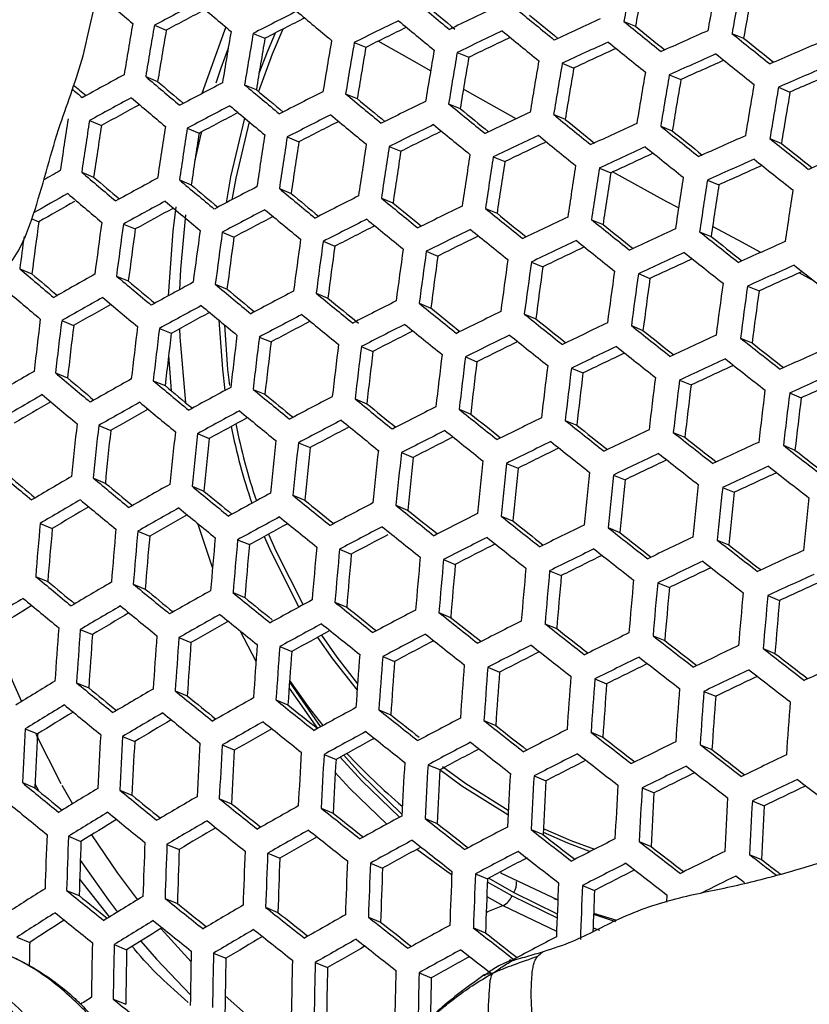
# Model space of a CAD drawing. Units: millimetres. Extents: x 69 to 1126, y 56 to 792.
# Drawn here: x 257 to 269, y 611 to 626 of the extents above; entities that cross this region are included whole.
import ezdxf

# ---------------------------------------------------------------- set-up
doc = ezdxf.new("R2010")
doc.units = ezdxf.units.MM

msp = doc.modelspace()

# ---------------------------------------------------------------- linework, layer by layer
at = {"color": 7, "linetype": 'Continuous', "lineweight": 25}
for p, q in [((258.755, 626.128), (258.938, 626.052)), ((265.986, 626.187), (266.164, 626.113)), ((260.277, 626.002), (260.458, 625.927)), ((267.651, 626.001), (267.829, 625.927)), ((261.832, 625.862), (262.012, 625.788)), ((263.419, 625.709), (263.597, 625.635)), ((265.037, 625.543), (265.215, 625.469)), ((266.686, 625.364), (266.864, 625.29)), ((258.622, 625.338), (258.805, 625.262)), ((260.145, 625.212), (260.325, 625.137)), ((261.7, 625.072), (261.879, 624.997)), ((268.366, 625.172), (268.544, 625.099)), ((263.286, 624.919), (263.465, 624.845)), ((264.905, 624.753), (265.082, 624.679)), ((257.756, 624.66), (257.94, 624.584)), ((259.262, 624.54), (259.444, 624.465)), ((266.554, 624.574), (266.732, 624.5)), ((260.801, 624.407), (260.981, 624.333)), ((268.234, 624.382), (268.412, 624.308)), ((262.372, 624.261), (262.55, 624.187)), ((263.974, 624.101), (264.152, 624.027)), ((257.636, 623.865), (257.82, 623.788)), ((265.608, 623.929), (265.786, 623.855)), ((259.141, 623.745), (259.323, 623.67)), ((267.273, 623.743), (267.45, 623.67)), ((260.68, 623.612), (260.86, 623.537)), ((262.251, 623.465), (262.43, 623.391)), ((263.854, 623.306), (264.032, 623.232)), ((256.86, 623.149), (256.975, 623.101)), ((265.488, 623.133), (265.665, 623.06)), ((258.278, 623.066), (258.461, 622.99)), ((259.801, 622.939), (259.982, 622.865)), ((267.152, 622.948), (267.33, 622.875)), ((261.356, 622.8), (261.535, 622.725)), ((262.943, 622.647), (263.121, 622.573)), ((264.561, 622.481), (264.739, 622.407)), ((256.682, 622.378), (256.868, 622.301)), ((258.17, 622.265), (258.353, 622.19)), ((266.21, 622.302), (266.388, 622.228)), ((259.693, 622.139), (259.874, 622.064)), ((267.89, 622.11), (268.068, 622.036)), ((261.248, 621.999), (261.427, 621.925)), ((262.834, 621.846), (263.013, 621.772)), ((257.328, 621.578), (257.512, 621.501)), ((264.453, 621.68), (264.63, 621.607)), ((258.833, 621.458), (259.015, 621.383)), ((266.102, 621.501), (266.28, 621.428)), ((260.371, 621.325), (260.552, 621.251)), ((267.782, 621.31), (267.96, 621.236)), ((261.942, 621.179), (262.121, 621.105)), ((263.545, 621.02), (263.723, 620.946)), ((265.178, 620.847), (265.356, 620.773)), ((257.232, 620.772), (257.417, 620.696)), ((258.737, 620.653), (258.92, 620.577)), ((266.843, 620.662), (267.021, 620.588)), ((260.275, 620.52), (260.456, 620.445)), ((261.846, 620.374), (262.026, 620.299)), ((268.539, 620.464), (268.717, 620.39)), ((263.448, 620.214), (263.627, 620.14)), ((257.898, 619.964), (258.082, 619.888)), ((265.082, 620.042), (265.26, 619.968)), ((259.419, 619.838), (259.601, 619.763)), ((266.747, 619.857), (266.925, 619.783)), ((260.973, 619.698), (261.154, 619.624)), ((268.443, 619.658), (268.621, 619.584)), ((262.56, 619.546), (262.739, 619.471)), ((264.178, 619.38), (264.357, 619.306)), ((257.815, 619.153), (257.999, 619.077)), ((265.827, 619.201), (266.006, 619.127)), ((259.336, 619.027), (259.518, 618.952)), ((267.507, 619.009), (267.686, 618.935)), ((260.89, 618.888), (261.071, 618.813)), ((262.476, 618.735), (262.656, 618.661)), ((264.094, 618.569), (264.273, 618.495)), ((256.996, 618.455), (257.182, 618.378)), ((265.743, 618.391), (265.922, 618.316)), ((258.5, 618.337), (258.684, 618.261)), ((260.037, 618.204), (260.219, 618.129)), ((267.423, 618.199), (267.603, 618.124)), ((261.607, 618.058), (261.788, 617.983)), ((263.209, 617.899), (263.389, 617.824)), ((256.926, 617.639), (257.113, 617.562)), ((264.842, 617.727), (265.022, 617.652)), ((258.429, 617.521), (258.614, 617.444)), ((266.507, 617.541), (266.687, 617.467)), ((259.966, 617.389), (260.149, 617.313)), ((268.203, 617.343), (268.383, 617.269)), ((261.536, 617.243), (261.717, 617.168)), ((263.137, 617.084), (263.318, 617.009)), ((264.771, 616.911), (264.951, 616.837)), ((257.614, 616.822), (257.801, 616.744)), ((260.069, 616.808), (260.32, 616.334)), ((266.435, 616.726), (266.616, 616.651)), ((259.134, 616.697), (259.319, 616.62)), ((260.687, 616.558), (260.87, 616.482)), ((262.272, 616.405), (262.454, 616.33)), ((268.132, 616.528), (268.313, 616.453)), ((263.889, 616.239), (264.071, 616.164)), ((257.557, 616), (257.745, 615.922)), ((265.538, 616.061), (265.72, 615.986)), ((259.076, 615.875), (259.262, 615.798)), ((260.83, 615.917), (261.265, 615.295)), ((267.219, 615.869), (267.4, 615.794)), ((260.628, 615.737), (260.812, 615.66)), ((262.213, 615.584), (262.396, 615.509)), ((263.831, 615.419), (264.013, 615.343)), ((256.765, 615.292), (256.955, 615.213)), ((256.931, 615.211), (257.314, 614.451)), ((265.48, 615.24), (265.662, 615.165)), ((258.265, 615.174), (258.453, 615.097)), ((259.8, 615.043), (259.986, 614.966)), ((267.16, 615.048), (267.342, 614.973)), ((261.369, 614.897), (261.553, 614.821)), ((262.969, 614.739), (263.153, 614.663)), ((256.722, 614.464), (256.913, 614.385)), ((256.916, 614.445), (256.975, 614.334)), ((264.602, 614.566), (264.785, 614.491)), ((257.33, 614.424), (257.493, 614.136)), ((258.221, 614.347), (258.41, 614.269)), ((266.267, 614.381), (266.45, 614.305)), ((259.756, 614.216), (259.942, 614.139)), ((267.964, 614.183), (268.147, 614.107)), ((261.323, 614.071), (261.509, 613.994)), ((262.924, 613.912), (263.108, 613.836)), ((264.557, 613.74), (264.741, 613.664)), ((257.433, 613.637), (257.624, 613.558)), ((266.221, 613.555), (266.406, 613.479)), ((258.949, 613.513), (259.138, 613.435)), ((260.5, 613.375), (260.687, 613.298)), ((262.084, 613.224), (262.27, 613.147)), ((267.918, 613.356), (268.103, 613.28)), ((264.091, 613.091), (264.086, 613.072)), ((264.086, 613.072), (264.968, 612.656)), ((258.064, 612.394), (257.605, 612.979)), ((263.7, 613.058), (263.885, 612.982)), ((263.883, 612.936), (264.263, 612.719)), ((263.905, 612.992), (264.291, 612.772)), ((257.404, 612.804), (257.596, 612.725)), ((264.291, 612.772), (264.96, 612.445)), ((265.349, 612.88), (265.534, 612.803)), ((258.919, 612.681), (259.109, 612.602)), ((263.874, 612.709), (264.122, 612.57)), ((264.263, 612.719), (264.958, 612.382)), ((264.908, 612.681), (264.968, 612.656)), ((260.468, 612.543), (260.657, 612.465)), ((264.122, 612.57), (264.95, 612.175)), ((262.052, 612.392), (262.239, 612.314)), ((265.519, 612.438), (265.858, 612.324)), ((265.52, 612.454), (265.872, 612.345)), ((263.668, 612.227), (263.854, 612.149)), ((265.511, 612.225), (265.609, 612.19)), ((256.639, 612.084), (256.835, 612.003)), ((258.136, 611.969), (258.328, 611.889)), ((259.667, 611.838), (259.858, 611.759)), ((261.233, 611.694), (261.422, 611.616)), ((262.832, 611.536), (263.02, 611.458)), ((258.12, 611.13), (258.314, 611.049)), ((259.847, 611.178), (260.452, 610.646))]:
    msp.add_line(p, q, dxfattribs=at)
at = {"color": 7, "linetype": 'Continuous', "lineweight": 25, "flags": 128}
for points in [[(259.858, 626.097), (259.837, 626.047), (259.487, 625.075)], [(260.734, 626.068), (260.57, 625.682), (260.358, 625.109)], [(260.617, 626.008), (260.493, 625.713), (260.366, 625.384)], [(263.009, 625.425), (262.764, 625.564), (262.203, 625.883)], [(259.892, 625.773), (259.778, 625.465), (259.7, 625.235)], [(264.326, 624.688), (263.648, 625.066), (263.514, 625.141)], [(260.143, 624.699), (259.927, 623.794), (259.859, 623.392)], [(260.213, 624.641), (260.008, 623.774), (259.949, 623.44)], [(259.481, 624.485), (259.473, 624.452), (259.38, 624.048)], [(266.828, 623.314), (266.65, 623.41), (265.813, 623.868)], [(259.088, 623.333), (259.037, 622.955), (258.965, 621.958)], [(259.235, 623.207), (259.155, 622.372), (259.142, 622.055)], [(268.095, 622.629), (267.748, 622.816), (267.353, 623.029)], [(268.921, 622.186), (268.883, 622.206), (268.685, 622.312)], [(259.75, 621.585), (259.802, 620.83), (259.842, 620.503)], [(259.142, 621.453), (259.146, 621.326), (259.233, 620.318)], [(259.833, 621.516), (259.883, 620.827), (259.913, 620.578)], [(258.975, 621.048), (258.987, 620.842), (259.016, 620.497)], [(259.419, 618.458), (259.64, 617.798), (259.651, 617.769)], [(260.448, 618.255), (260.547, 618.021), (260.979, 617.168), (260.98, 617.166)], [(260.515, 618.291), (260.624, 618.034), (261.045, 617.201)], [(261.331, 616.735), (261.567, 616.395), (261.884, 615.987)], [(261.268, 616.7), (261.496, 616.372), (261.877, 615.887)], [(260.836, 616.013), (261.274, 615.38), (261.316, 615.324)], [(260.838, 616.037), (261.126, 615.631), (261.351, 615.343)], [(261.619, 614.857), (261.948, 614.492), (262.531, 613.93)], [(261.671, 614.886), (261.924, 614.604), (262.567, 613.977)], [(261.541, 614.619), (261.766, 614.375), (262.335, 613.824)], [(263.153, 614.663), (263.492, 614.414), (264.201, 613.972)], [(263.194, 614.712), (263.552, 614.448), (264.205, 614.038)], [(264.742, 613.698), (265.12, 613.535), (265.469, 613.404)], [(264.745, 613.759), (265.171, 613.574), (265.535, 613.438)], [(257.786, 613.658), (258.188, 613.067), (258.495, 612.658)], [(262.798, 613.437), (263.278, 613.085), (263.336, 613.046)], [(257.614, 613.27), (258.047, 612.655), (258.187, 612.47)], [(267.844, 612.922), (267.792, 612.962), (267.711, 613.024)], [(266.649, 612.621), (266.649, 612.627), (266.653, 612.732)], [(263.865, 612.463), (263.89, 612.477), (264.122, 612.57)], [(258.857, 612.215), (258.909, 612.154), (259.32, 611.701)], [(258.547, 612.024), (258.79, 611.744), (259.31, 611.194)]]:
    msp.add_lwpolyline(points, dxfattribs=at)
at = {"color": 7, "linetype": 'Continuous', "lineweight": 25}
for radius in [116.4, 116.366, 114.945, 73.11, 73, 46.041]:
    msp.add_circle((244.562, 632.42), radius, dxfattribs=at)
for centre, radius, start, end in [((360.095, 609.278), 95.615, 169.33586, 169.8143), ((358.949, 609.406), 94.276, 169.30735, 169.79253), ((361.387, 609.135), 95.615, 169.33586, 169.8143), ((361.734, 609.097), 95.589, 169.33532, 169.81389), ((385.314, 774.698), 195.364, 229.29711, 229.49455), ((360.587, 609.224), 94.25, 169.30678, 169.7921), ((305.893, 537.602), 100.293, 117.6101, 118.03434), ((398.098, 789.859), 214.309, 229.67429, 229.85791), ((422.679, 819.513), 250.648, 230.35253, 230.51548), ((419.739, 815.579), 245.685, 230.3382, 230.47576), ((305.309, 539.149), 98.501, 117.69003, 118.08384), ((308.931, 531.394), 106.385, 116.81054, 117.21527), ((410.505, 804.734), 232.79, 230.02438, 230.19667), ((314.048, 520.576), 117.06, 115.31476, 115.69118), ((434.012, 833.367), 267.65, 230.6627, 230.818), ((431.03, 829.368), 262.611, 230.65319, 230.77698), ((351.404, 610.124), 94.354, 170.21834, 170.70484), ((352, 610.058), 94.62, 170.2216, 170.70674), ((308.364, 532.915), 104.624, 116.87464, 117.25106), ((311.709, 525.547), 112.03, 116.04773, 116.43656), ((422.443, 819.193), 250.648, 230.35253, 230.51548), ((316.298, 515.554), 121.723, 114.60341, 114.96956), ((444.697, 846.551), 283.722, 230.95868, 231.10772), ((441.767, 842.605), 278.757, 230.95354, 231.0729), ((350.829, 610.187), 93.25, 170.20454, 170.69678), ((354.002, 609.836), 95.45, 170.23171, 170.71265), ((354.551, 609.776), 95.66, 170.23424, 170.71412), ((311.157, 527.046), 110.295, 116.09794, 116.46021), ((314.221, 520.105), 117.188, 115.31421, 115.69022), ((433.821, 833.109), 267.728, 230.66287, 230.81814), ((318.272, 511.021), 125.819, 113.90965, 114.26794), ((454.648, 858.939), 298.711, 231.24337, 231.38733), ((353.392, 609.904), 94.305, 170.21773, 170.70448), ((356.39, 609.572), 96.299, 170.24188, 170.71858), ((356.893, 609.517), 96.455, 170.24372, 170.71966), ((313.679, 521.586), 115.474, 115.35202, 115.70289), ((316.461, 515.11), 121.818, 114.60355, 114.96942), ((444.552, 846.355), 283.878, 230.95887, 231.10783), ((451.765, 855.043), 293.813, 231.24225, 231.35801), ((319.967, 507.018), 129.312, 113.2283, 113.58092), ((355.744, 609.644), 95.112, 170.22762, 170.71026), ((358.573, 609.331), 96.909, 170.24906, 170.72278), ((359.03, 609.28), 97.012, 170.25027, 170.72349), ((315.926, 516.58), 120.119, 114.63009, 114.97196), ((318.425, 510.605), 125.883, 113.9101, 114.26821), ((454.548, 858.806), 298.945, 231.24342, 231.38727), ((357.888, 609.406), 95.677, 170.23444, 170.71424), ((360.554, 609.112), 97.283, 170.25343, 170.72533), ((360.967, 609.066), 97.335, 170.25402, 170.72568), ((317.893, 512.069), 124.19, 113.92616, 114.26122), ((303.332, 542.158), 94.616, 118.42893, 118.87334), ((359.829, 609.192), 96.004, 170.23836, 170.71653), ((362.336, 608.914), 97.425, 170.25507, 170.72629), ((362.705, 608.874), 97.425, 170.25507, 170.72629), ((320.11, 506.63), 129.344, 113.2287, 113.58123), ((319.577, 508.095), 127.649, 113.23483, 113.56508), ((381.737, 769.793), 190.623, 229.32961, 229.40693), ((396.78, 788.07), 213.47, 229.66909, 229.85338), ((393.618, 783.906), 208.189, 229.64263, 229.78629), ((306.578, 535.743), 100.984, 117.59331, 118.01476), ((409.355, 803.17), 232.235, 230.02176, 230.19444), ((361.568, 608.999), 96.095, 170.23944, 170.71716), ((363.92, 608.739), 97.335, 170.25402, 170.72568), ((385.927, 775.138), 197.469, 229.42548, 229.48594), ((406.251, 799.055), 227.029, 230.00179, 230.13748), ((309.575, 529.64), 106.953, 116.8008, 117.20345), ((421.456, 817.852), 250.372, 230.35158, 230.5147), ((364.246, 608.703), 97.283, 170.25343, 170.72533), ((363.106, 608.829), 95.951, 170.23773, 170.71616), ((303.529, 541.625), 94.815, 118.42255, 118.86607), ((302.93, 543.183), 93.006, 118.51789, 118.92961), ((396.357, 787.495), 213.15, 229.66709, 229.85164), ((418.413, 813.793), 245.248, 230.33719, 230.46626), ((312.315, 523.895), 112.48, 116.04299, 116.4303), ((432.995, 831.988), 267.728, 230.66287, 230.81814), ((306.764, 535.241), 101.148, 117.58935, 118.01015), ((306.184, 536.775), 99.369, 117.66717, 118.05855), ((408.979, 802.66), 231.996, 230.02063, 230.19348), ((309.749, 529.167), 107.082, 116.79859, 117.20077), ((421.128, 817.406), 250.215, 230.35104, 230.51426), ((430.011, 827.987), 262.687, 230.65338, 230.77695), ((314.79, 518.552), 117.523, 115.31275, 115.6877), ((443.884, 845.452), 284.151, 230.9592, 231.10802), ((351.383, 610.059), 95.088, 171.1522, 171.63683), ((352.002, 609.99), 95.381, 171.15295, 171.63609), ((309.187, 530.678), 105.333, 116.86121, 117.23592), ((312.478, 523.45), 112.576, 116.04198, 116.42897), ((432.713, 831.605), 267.65, 230.6627, 230.818), ((440.956, 841.509), 279.19, 230.95408, 231.07314), ((316.995, 513.654), 122.041, 114.60389, 114.96909), ((350.827, 610.12), 94.006, 171.14941, 171.63962), ((354.086, 609.76), 96.307, 171.15527, 171.63376), ((354.658, 609.697), 96.544, 171.15586, 171.63318), ((353.496, 609.825), 95.185, 171.15245, 171.63658), ((311.929, 524.942), 110.85, 116.09116, 116.45229), ((454.038, 858.121), 299.491, 231.24356, 231.38714), ((451.16, 854.232), 294.603, 231.24245, 231.35782), ((356.576, 609.485), 97.277, 171.15766, 171.63138), ((357.101, 609.427), 97.459, 171.1581, 171.63094), ((355.951, 609.554), 96.113, 171.15479, 171.63425), ((358.859, 609.233), 98.004, 171.15941, 171.62962), ((314.943, 518.135), 117.586, 115.31247, 115.68723), ((314.404, 519.611), 115.879, 115.34957, 115.69977), ((443.648, 845.132), 284.151, 230.9592, 231.10802), ((318.925, 509.245), 125.994, 113.91089, 114.26867), ((463.373, 869.869), 313.597, 231.51853, 231.65795), ((460.537, 866.026), 308.771, 231.52117, 231.63361), ((359.339, 609.18), 98.133, 171.15972, 171.62931), ((358.197, 609.305), 96.797, 171.15648, 171.63255), ((317.138, 513.266), 122.072, 114.60394, 114.96904), ((316.605, 514.731), 120.377, 114.62995, 114.97157), ((453.847, 857.863), 299.568, 231.24357, 231.38712), ((320.576, 505.365), 129.344, 113.2287, 113.58123), ((360.94, 609.003), 98.494, 171.16058, 171.62845), ((361.375, 608.954), 98.571, 171.16077, 171.62827), ((360.238, 609.08), 97.241, 171.15757, 171.63146), ((319.058, 508.883), 125.994, 113.91089, 114.26867), ((463.228, 869.673), 313.753, 231.51843, 231.65777), ((301.209, 545.594), 89.764, 119.28083, 119.46772), ((394.708, 785.257), 211.746, 229.65828, 229.84397), ((362.821, 608.794), 98.751, 171.16119, 171.62784), ((363.212, 608.751), 98.777, 171.16125, 171.62778), ((362.077, 608.876), 97.45, 171.15808, 171.63096), ((318.527, 510.345), 124.304, 113.92654, 114.26171), ((391.525, 781.066), 206.43, 229.6313, 229.77553), ((304.182, 539.862), 95.395, 118.40415, 118.8451), ((407.502, 800.651), 230.882, 230.01533, 230.18896), ((364.504, 608.608), 98.777, 171.16125, 171.62778), ((364.851, 608.57), 98.751, 171.16119, 171.62784), ((301.031, 545.738), 89.187, 119.27322, 119.66179), ((394.19, 784.552), 211.263, 229.65523, 229.84132), ((404.382, 796.514), 225.649, 229.99507, 230.13109), ((307.375, 533.582), 101.605, 117.57836, 117.99734), ((419.818, 815.623), 249.385, 230.34819, 230.51192), ((416.763, 811.548), 244.241, 230.33364, 230.46287), ((363.716, 608.695), 97.424, 171.15801, 171.63102), ((365.99, 608.444), 98.571, 171.16077, 171.62827), ((300.307, 547.499), 87.139, 119.40239, 119.81918), ((304.358, 539.388), 95.527, 118.39999, 118.84035), ((407.033, 800.012), 230.483, 230.01342, 230.18733), ((310.321, 527.61), 107.421, 116.79283, 117.19378), ((431.567, 830.045), 267.101, 230.66145, 230.81706), ((428.575, 826.034), 262.046, 230.65189, 230.77549), ((303.763, 540.935), 93.73, 118.49312, 118.9027), ((307.539, 533.137), 101.703, 117.57603, 117.99461), ((419.398, 815.05), 249.069, 230.34709, 230.51103), ((313.014, 521.993), 112.8, 116.03964, 116.42588), ((442.663, 843.792), 283.878, 230.95887, 231.10783), ((439.73, 839.844), 278.909, 230.95374, 231.0727), ((350.317, 610.146), 94.236, 172.0983, 172.58939), ((353.676, 609.775), 96.653, 172.08061, 172.55937), ((306.963, 534.662), 99.934, 117.65232, 118.04232), ((310.475, 527.193), 107.486, 116.79174, 117.19245), ((431.194, 829.537), 266.866, 230.66091, 230.81666), ((315.443, 516.775), 117.698, 115.31199, 115.68639), ((453.021, 856.741), 299.568, 231.24357, 231.38712), ((354.272, 609.709), 96.918, 172.07873, 172.55617), ((353.1, 609.839), 95.548, 172.08859, 172.5729), ((356.274, 609.488), 97.748, 172.07288, 172.54625), ((356.823, 609.427), 97.958, 172.07142, 172.54377), ((309.915, 528.698), 105.743, 116.85331, 117.22724), ((313.157, 521.604), 112.832, 116.0393, 116.42544), ((442.336, 843.347), 283.722, 230.95868, 231.10772), ((450.142, 852.851), 294.679, 231.24247, 231.35766), ((317.604, 512.001), 122.072, 114.60394, 114.96904), ((462.56, 868.77), 314.026, 231.51824, 231.65747), ((351.573, 610.006), 95.694, 172.27178, 172.57186), ((355.664, 609.555), 96.604, 172.08097, 172.55997), ((358.662, 609.224), 98.598, 172.06701, 172.53628), ((359.164, 609.168), 98.754, 172.06594, 172.53447), ((312.609, 523.091), 111.111, 116.08777, 116.4486), ((315.576, 516.414), 117.698, 115.31199, 115.68639), ((452.739, 856.359), 299.491, 231.24356, 231.38714), ((459.726, 864.93), 309.204, 231.52087, 231.63304), ((319.489, 507.715), 125.883, 113.9101, 114.26821), ((358.015, 609.295), 97.41, 172.07525, 172.55027), ((360.844, 608.982), 99.208, 172.06285, 172.52923), ((361.302, 608.932), 99.311, 172.06216, 172.52804), ((315.038, 517.888), 115.993, 115.34858, 115.6989), ((317.727, 511.667), 122.041, 114.60389, 114.96909), ((462.324, 868.449), 314.026, 231.51824, 231.65747), ((360.16, 609.058), 97.975, 172.07131, 172.54357), ((362.826, 608.763), 99.582, 172.06033, 172.52494), ((363.239, 608.718), 99.633, 172.05998, 172.52436), ((317.194, 513.133), 120.346, 114.62951, 114.97162), ((392.204, 781.855), 209.283, 229.64259, 229.83032), ((362.1, 608.843), 98.302, 172.06904, 172.53973), ((364.608, 608.566), 99.723, 172.05938, 172.52333), ((319.602, 507.409), 125.819, 113.90965, 114.26794), ((319.071, 508.872), 124.127, 113.92495, 114.26094), ((471.007, 879.497), 327.182, 231.78511, 231.92094), ((388.991, 777.627), 203.919, 229.61485, 229.76), ((301.56, 544.232), 89.471, 119.25434, 119.7189), ((405.225, 797.551), 228.801, 230.00531, 230.18043), ((402.08, 793.383), 223.528, 229.98458, 230.12125), ((304.935, 537.826), 95.872, 118.38911, 118.82796), ((364.977, 608.525), 99.723, 172.05938, 172.52333), ((363.84, 608.651), 98.393, 172.06841, 172.53866), ((391.587, 781.018), 208.633, 229.63841, 229.82668), ((417.762, 812.821), 247.681, 230.34226, 230.50708), ((414.682, 808.713), 242.494, 230.32745, 230.45661), ((308.077, 531.676), 101.931, 117.57059, 117.98828), ((366.192, 608.391), 99.633, 172.05998, 172.52436), ((366.518, 608.355), 99.582, 172.06033, 172.52494), ((365.378, 608.48), 98.25, 172.0694, 172.54034), ((301.726, 543.785), 89.571, 119.25037, 119.71444), ((404.66, 796.782), 228.238, 230.00258, 230.1781), ((429.727, 827.536), 265.764, 230.65839, 230.81476), ((426.831, 823.641), 260.86, 230.64871, 230.78224), ((310.976, 525.832), 107.599, 116.78984, 117.19014), ((301.114, 545.345), 87.755, 119.36092, 119.79251), ((305.089, 537.408), 95.938, 118.38705, 118.82561), ((417.248, 812.12), 247.203, 230.34059, 230.50571), ((441.032, 841.57), 282.901, 230.95767, 231.10714), ((438.088, 837.607), 277.913, 230.95249, 231.07159), ((313.622, 520.34), 112.832, 116.0393, 116.42544), ((352.748, 609.87), 96.466, 173.01431, 173.49614), ((353.37, 609.801), 96.762, 173.00935, 173.48969), ((304.498, 538.948), 94.149, 118.4787, 118.88729), ((308.22, 531.287), 101.963, 117.56982, 117.98738), ((307.647, 532.808), 100.2, 117.64513, 118.03476), ((429.261, 826.901), 265.37, 230.65748, 230.81408), ((451.596, 854.801), 298.945, 231.24342, 231.38727), ((448.71, 850.901), 294.043, 231.24231, 231.35752), ((352.181, 609.933), 95.373, 173.03292, 173.52032), ((355.463, 609.569), 97.697, 172.99385, 173.46955), ((356.037, 609.506), 97.936, 172.98994, 173.46447), ((311.109, 525.471), 107.599, 116.78984, 117.19014), ((310.55, 526.973), 105.859, 116.85077, 117.22483), ((440.614, 840.999), 282.587, 230.95729, 231.10692), ((316.007, 515.246), 117.586, 115.31247, 115.68723), ((461.339, 867.11), 313.753, 231.51843, 231.65777), ((458.501, 863.265), 308.925, 231.52106, 231.63316), ((354.862, 609.636), 96.564, 173.01266, 173.49399), ((357.962, 609.293), 98.675, 172.97794, 173.44888), ((358.489, 609.235), 98.859, 172.97499, 173.44504), ((313.745, 520.006), 112.8, 116.03964, 116.42588), ((451.224, 854.294), 298.711, 231.24337, 231.38733), ((318.123, 510.595), 121.818, 114.60355, 114.96942), ((470.181, 878.375), 327.182, 231.78511, 231.92094), ((357.326, 609.363), 97.501, 172.99707, 173.47373), ((360.252, 609.04), 99.409, 172.96622, 173.43365), ((360.733, 608.986), 99.54, 172.96415, 173.43097), ((313.198, 521.493), 111.079, 116.08769, 116.44906), ((316.12, 514.939), 117.523, 115.31275, 115.6877), ((461.012, 866.665), 313.597, 231.51853, 231.65795), ((467.381, 874.575), 322.412, 231.79126, 231.90095), ((319.964, 506.433), 125.485, 113.90727, 114.26652), ((359.578, 609.114), 98.191, 172.98577, 173.45906), ((362.337, 608.809), 99.904, 172.95841, 173.4235), ((362.773, 608.761), 99.982, 172.95718, 173.42192), ((315.582, 516.414), 115.816, 115.34904, 115.70026), ((318.227, 510.316), 121.723, 114.60341, 114.96956), ((469.899, 877.992), 327.103, 231.78522, 231.92109), ((361.623, 608.888), 98.64, 172.97852, 173.44963), ((364.22, 608.6), 100.164, 172.95434, 173.41823), ((364.611, 608.557), 100.19, 172.95394, 173.4177), ((317.693, 511.784), 120.024, 114.62877, 114.97211), ((298.726, 548.801), 83.263, 120.15315, 120.64627), ((402.513, 793.859), 225.977, 229.99146, 230.16864), ((399.34, 789.653), 220.655, 229.97007, 230.10804), ((302.268, 542.321), 89.803, 119.24116, 119.70409), ((415.281, 809.436), 245.245, 230.33367, 230.50005), ((363.464, 608.684), 98.85, 172.97514, 173.44524), ((365.904, 608.414), 100.19, 172.95394, 173.4177), ((366.251, 608.376), 100.164, 172.95434, 173.41823), ((320.057, 506.182), 125.357, 113.90636, 114.26598), ((319.524, 507.651), 123.658, 113.92135, 114.2589), ((412.159, 805.276), 239.991, 230.31847, 230.44712), ((305.592, 536.045), 96.053, 118.38346, 118.82152), ((427.468, 824.452), 263.707, 230.65362, 230.81118), ((365.103, 608.503), 98.824, 172.97556, 173.44578), ((367.387, 608.25), 99.982, 172.95718, 173.42192), ((298.882, 548.382), 83.33, 120.14987, 120.64262), ((401.85, 792.956), 225.246, 229.98783, 230.16555), ((424.438, 820.391), 258.589, 230.64371, 230.76809), ((308.686, 530.022), 101.963, 117.56982, 117.98738), ((438.988, 838.78), 281.213, 230.9556, 231.10594), ((367.69, 608.216), 99.904, 172.95841, 173.4235), ((366.539, 608.344), 98.561, 172.97979, 173.45128), ((298.251, 549.953), 81.496, 120.28055, 120.73874), ((302.412, 541.931), 89.837, 119.23985, 119.70261), ((301.802, 543.486), 88.026, 119.34904, 119.78013), ((414.671, 808.604), 244.603, 230.33138, 230.49818), ((436.027, 834.792), 276.195, 230.95032, 231.06977), ((311.539, 524.303), 107.486, 116.79174, 117.19245), ((449.761, 852.298), 297.616, 231.2431, 231.38759), ((305.725, 535.683), 96.053, 118.38346, 118.82152), ((305.12, 537.248), 94.237, 118.48705, 118.88304), ((426.908, 823.688), 263.151, 230.65232, 230.8102), ((308.808, 529.689), 101.931, 117.57059, 117.98828), ((438.477, 838.082), 280.74, 230.95501, 231.10561), ((446.861, 848.379), 292.69, 231.24197, 231.35741), ((314.141, 518.935), 112.576, 116.04198, 116.42897), ((354.122, 609.717), 97.103, 173.92716, 174.40805), ((354.723, 609.651), 97.373, 173.92017, 174.3997), ((269.202, 621.814), 9.451, 191.3911, 198.8177), ((269.234, 621.807), 9.401, 191.1594, 198.6322), ((308.235, 531.21), 100.168, 117.64544, 118.0357), ((459.708, 864.887), 312.775, 231.51908, 231.65887), ((456.86, 861.029), 307.93, 231.52174, 231.63396), ((316.482, 513.964), 117.188, 115.31421, 115.69022), ((353.525, 609.783), 95.976, 173.9567, 174.44332), ((356.742, 609.427), 98.22, 173.89852, 174.37387), ((357.294, 609.366), 98.434, 173.89312, 174.36741), ((356.109, 609.497), 97.053, 173.92846, 174.4096), ((311.652, 523.998), 107.421, 116.79283, 117.19378), ((311.092, 525.502), 105.68, 116.85353, 117.22862), ((449.297, 851.664), 297.223, 231.24301, 231.38769), ((468.752, 876.432), 326.553, 231.78606, 231.92217), ((465.946, 872.622), 321.772, 231.79226, 231.90197), ((359.146, 609.161), 99.086, 173.87677, 174.3479), ((359.651, 609.105), 99.245, 173.87281, 174.34318), ((358.476, 609.235), 97.875, 173.90729, 174.38433), ((314.244, 518.657), 112.48, 116.04299, 116.4303), ((313.695, 520.147), 110.756, 116.09091, 116.45368), ((459.29, 864.317), 312.462, 231.5193, 231.65923), ((318.553, 509.437), 121.277, 114.60274, 114.97024), ((476.819, 886.813), 338.81, 232.04627, 232.1796), ((361.34, 608.919), 99.707, 173.86138, 174.32954), ((361.799, 608.868), 99.812, 173.85879, 174.32645), ((360.632, 608.997), 98.451, 173.89268, 174.36689), ((316.575, 513.713), 117.06, 115.31476, 115.69118), ((468.379, 875.923), 326.317, 231.78642, 231.92263), ((474.041, 883.038), 334.074, 232.05585, 232.16371), ((363.328, 608.699), 100.088, 173.85203, 174.31838), ((363.742, 608.653), 100.14, 173.85075, 174.31685), ((362.579, 608.781), 98.784, 173.8843, 174.35689), ((316.034, 515.193), 115.348, 115.35096, 115.70389), ((318.637, 509.214), 121.117, 114.60249, 114.97048), ((476.49, 886.365), 338.651, 232.04664, 232.18004), ((399.354, 789.556), 222.386, 229.97343, 230.1533), ((396.135, 785.292), 216.989, 229.95116, 230.09008), ((299.386, 547.017), 83.447, 120.14415, 120.63624), ((412.363, 805.454), 242.06, 230.32221, 230.49068), ((365.113, 608.501), 100.232, 173.84852, 174.31418), ((365.482, 608.46), 100.232, 173.84852, 174.31418), ((318.1, 510.689), 119.41, 114.62771, 114.97307), ((409.224, 801.27), 236.777, 230.30647, 230.43782), ((302.877, 540.667), 89.837, 119.23985, 119.70261), ((424.781, 820.782), 260.916, 230.64704, 230.80623), ((364.32, 608.589), 98.877, 173.88197, 174.35411), ((366.695, 608.326), 100.14, 173.85075, 174.31685), ((367.02, 608.29), 100.088, 173.85203, 174.31838), ((421.721, 816.68), 255.746, 230.63684, 230.76197), ((306.153, 534.518), 95.938, 118.38705, 118.82561), ((436.524, 835.412), 278.801, 230.95258, 231.10421), ((365.855, 608.419), 98.731, 173.88564, 174.35848), ((368.075, 608.173), 99.812, 173.85879, 174.32645), ((299.519, 546.656), 83.447, 120.14415, 120.63624), ((298.89, 548.224), 81.616, 120.27373, 120.73205), ((411.654, 804.486), 241.248, 230.31925, 230.48826), ((302.999, 540.334), 89.803, 119.24116, 119.70409), ((424.125, 819.885), 260.194, 230.64532, 230.80494), ((433.537, 831.39), 273.74, 230.94718, 231.0672), ((309.201, 528.621), 101.703, 117.57603, 117.99461), ((447.51, 849.222), 295.571, 231.2426, 231.38809), ((302.39, 541.888), 87.994, 119.34981, 119.78167), ((306.265, 534.213), 95.872, 118.38911, 118.82796), ((435.918, 834.583), 278.165, 230.95178, 231.10375), ((444.589, 845.276), 290.61, 231.24145, 231.35732), ((312.01, 523.026), 107.082, 116.79859, 117.20077), ((457.664, 862.097), 311.087, 231.52023, 231.66079), ((352.863, 609.848), 96.252, 174.86921, 175.35682), ((351.631, 609.983), 94.821, 174.92051, 175.41563), ((305.674, 535.752), 94.085, 118.47976, 118.88974), ((309.303, 528.344), 101.605, 117.57836, 117.99734), ((446.953, 848.46), 295.018, 231.24247, 231.38823), ((454.799, 858.216), 306.212, 231.52293, 231.63546), ((314.568, 517.78), 112.03, 116.04773, 116.43656), ((466.91, 873.919), 325.213, 231.78812, 231.9248), ((354.983, 609.614), 97.215, 174.83551, 175.31819), ((355.564, 609.549), 97.461, 174.827, 175.30844), ((354.349, 609.683), 96.049, 174.87642, 175.36508), ((357.51, 609.334), 98.222, 174.80093, 175.27857), ((308.701, 529.92), 99.78, 117.6784, 118.04522), ((312.102, 522.776), 106.953, 116.8008, 117.20345), ((457.153, 861.398), 310.614, 231.52055, 231.66133), ((464.09, 870.092), 320.409, 231.7944, 231.90432), ((316.866, 512.932), 116.5, 115.31723, 115.69544), ((358.042, 609.276), 98.411, 174.7945, 175.27121), ((356.84, 609.408), 97.014, 174.84251, 175.32622), ((359.821, 609.079), 98.977, 174.77545, 175.24937), ((311.536, 524.296), 105.194, 116.86674, 117.23872), ((475.177, 884.577), 337.815, 232.04859, 232.18233), ((472.389, 880.789), 333.062, 232.05826, 232.16623), ((360.306, 609.026), 99.111, 174.77096, 175.24423), ((359.112, 609.157), 97.724, 174.81795, 175.29807), ((361.92, 608.847), 99.486, 174.75848, 175.22994), ((314.651, 517.558), 111.869, 116.04943, 116.43882), ((314.1, 519.055), 110.137, 116.09752, 116.46255), ((466.444, 873.283), 324.817, 231.78873, 231.92558), ((318.893, 508.53), 120.443, 114.60147, 114.97151), ((362.358, 608.799), 99.566, 174.75582, 175.22689), ((361.171, 608.929), 98.185, 174.80218, 175.28), ((316.939, 512.737), 116.307, 115.31808, 115.69691), ((316.395, 514.226), 114.585, 115.35438, 115.70986), ((474.755, 884.001), 337.495, 232.04933, 232.18321), ((408.993, 800.854), 238.101, 230.30759, 230.47872), ((363.811, 608.638), 99.753, 174.74965, 175.21982), ((364.203, 608.595), 99.779, 174.74877, 175.21882), ((363.018, 608.725), 98.402, 174.79483, 175.27158), ((318.956, 508.364), 120.218, 114.60112, 114.97185), ((405.809, 796.611), 232.742, 230.29114, 230.42378), ((299.946, 545.492), 83.33, 120.14987, 120.64262), ((421.655, 816.508), 257.368, 230.63849, 230.7998), ((365.495, 608.452), 99.779, 174.74877, 175.21882), ((365.841, 608.413), 99.753, 174.74965, 175.21982), ((364.656, 608.544), 98.375, 174.79574, 175.27263), ((318.416, 509.849), 118.499, 114.62631, 114.9745), ((418.556, 812.354), 252.133, 230.62789, 230.75404), ((303.388, 539.269), 89.571, 119.25037, 119.71444), ((433.629, 831.452), 275.648, 230.94857, 231.1019), ((366.972, 608.288), 99.566, 174.75582, 175.22689), ((367.273, 608.255), 99.486, 174.75848, 175.22994), ((296.428, 551.53), 76.821, 121.11182, 121.63957), ((295.778, 553.107), 74.971, 121.2655, 121.75693), ((408.182, 799.746), 237.113, 230.30387, 230.47569), ((300.056, 545.188), 83.263, 120.15315, 120.64627), ((420.899, 815.474), 256.474, 230.6363, 230.79816), ((430.539, 827.299), 270.42, 230.94297, 231.05755), ((306.619, 533.247), 95.527, 118.39999, 118.84035), ((444.836, 845.564), 292.796, 231.24191, 231.38878), ((441.886, 841.579), 287.787, 231.24073, 231.35724), ((366.084, 608.386), 98.104, 174.80494, 175.28317), ((299.427, 546.757), 81.431, 120.28263, 120.74257), ((303.489, 538.994), 89.471, 119.25434, 119.7189), ((432.926, 830.489), 274.844, 230.94753, 231.1013), ((309.623, 527.474), 101.148, 117.58935, 118.01015), ((455.199, 858.728), 308.674, 231.52189, 231.66357), ((302.879, 540.551), 87.658, 119.36324, 119.79717), ((306.709, 532.999), 95.395, 118.40415, 118.8451), ((444.182, 844.67), 292.078, 231.24173, 231.38896), ((452.311, 854.815), 303.76, 231.52466, 231.6377), ((312.389, 522.002), 106.385, 116.81054, 117.21527), ((464.648, 870.831), 323.15, 231.79131, 231.9289), ((352.668, 609.837), 95.644, 175.79635, 176.28968), ((353.279, 609.77), 95.925, 175.78398, 176.27583), ((352.025, 609.905), 94.472, 175.84864, 176.34824), ((355.331, 609.544), 96.804, 175.7457, 176.23296), ((306.114, 534.548), 93.596, 118.49746, 118.90767), ((309.704, 527.254), 100.984, 117.59331, 118.01476), ((454.593, 857.9), 308.038, 231.52233, 231.66431), ((461.809, 866.977), 318.313, 231.79772, 231.90804), ((314.904, 516.879), 111.191, 116.05667, 116.44838), ((473.112, 881.762), 336.095, 232.05262, 232.18709), ((355.891, 609.483), 97.026, 175.73614, 176.22225), ((354.653, 609.617), 95.591, 175.79866, 176.29226), ((357.768, 609.276), 97.703, 175.70724, 176.1899), ((358.279, 609.22), 97.868, 175.70025, 176.18208), ((309.127, 528.785), 99.209, 117.66874, 118.06336), ((312.46, 521.809), 106.19, 116.81391, 117.21936), ((464.088, 870.065), 322.593, 231.79218, 231.93002), ((470.308, 877.952), 331.314, 232.06246, 232.17073), ((317.158, 512.155), 115.517, 115.3216, 115.703), ((357.052, 609.353), 96.446, 175.7612, 176.25031), ((359.985, 609.032), 98.347, 175.68006, 176.15948), ((360.448, 608.981), 98.457, 175.67549, 176.15436), ((311.896, 523.327), 104.432, 116.87529, 117.25533), ((480.524, 891.41), 347.377, 232.30797, 232.44021), ((477.74, 887.627), 342.63, 232.32111, 232.42798), ((359.229, 609.113), 97.044, 175.73537, 176.22139), ((361.987, 608.811), 98.743, 175.66355, 176.141), ((314.966, 516.713), 110.964, 116.05911, 116.4516), ((314.412, 518.221), 109.219, 116.10766, 116.4759), ((472.596, 881.057), 335.613, 232.05376, 232.18843), ((319.14, 507.881), 119.313, 114.59971, 114.97326), ((362.404, 608.765), 98.797, 175.66129, 176.13846), ((361.189, 608.897), 97.39, 175.72056, 176.20481), ((363.778, 608.613), 98.892, 175.65733, 176.13404), ((317.211, 512.017), 115.258, 115.32277, 115.70501), ((480.05, 890.765), 346.97, 232.30924, 232.44164), ((296.812, 550.468), 76.584, 121.12593, 121.65521), ((418.072, 811.607), 253.036, 230.62775, 230.79173), ((364.147, 608.572), 98.892, 175.65733, 176.13404), ((362.934, 608.704), 97.486, 175.71644, 176.2002), ((316.662, 513.518), 113.521, 115.35938, 115.71832), ((414.925, 807.389), 247.719, 230.61663, 230.74407), ((300.404, 544.226), 82.91, 120.17047, 120.66556), ((430.289, 826.88), 271.729, 230.94345, 231.09896), ((427.227, 822.757), 266.541, 230.93762, 231.05951), ((365.357, 608.438), 98.797, 175.66129, 176.13846), ((365.679, 608.403), 98.743, 175.66355, 176.141), ((296.911, 550.193), 76.482, 121.132, 121.66194), ((417.212, 810.431), 251.963, 230.62503, 230.78969), ((303.801, 538.13), 89.004, 119.27298, 119.73985), ((441.724, 841.305), 289.269, 231.24102, 231.38968), ((438.72, 837.248), 284.17, 231.23979, 231.35542), ((364.464, 608.535), 97.335, 175.72292, 176.20745), ((366.724, 608.286), 98.457, 175.67549, 176.15436), ((296.26, 551.772), 74.63, 121.28625, 121.78043), ((300.492, 543.98), 82.775, 120.1771, 120.67296), ((429.485, 825.778), 270.751, 230.94215, 231.09821), ((306.988, 532.233), 94.815, 118.42255, 118.86607), ((452.304, 854.767), 305.52, 231.5241, 231.66727), ((449.307, 850.715), 300.429, 231.52695, 231.63316), ((299.86, 545.554), 80.937, 120.30748, 120.77056), ((303.879, 537.913), 88.837, 119.27969, 119.74739), ((440.972, 840.275), 288.381, 231.24079, 231.38991), ((309.95, 526.585), 100.293, 117.6101, 118.03434), ((461.957, 867.154), 320.351, 231.79572, 231.93455), ((459.091, 863.264), 315.469, 231.80231, 231.91322), ((350.424, 610.01), 93.808, 176.77243, 177.2784), ((349.121, 610.147), 92.306, 176.85393, 177.3684), ((352.591, 609.775), 94.818, 176.71895, 177.21935), ((303.266, 539.477), 87.015, 119.38966, 119.82702), ((307.056, 532.043), 94.616, 118.42893, 118.87334), ((451.6, 853.804), 304.716, 231.52467, 231.66822), ((312.674, 521.235), 105.389, 116.82785, 117.23629), ((470.618, 878.359), 333.637, 232.05846, 232.19397), ((353.184, 609.71), 95.075, 176.70546, 177.20446), ((351.9, 609.846), 93.595, 176.78388, 177.29103), ((355.167, 609.494), 95.873, 176.66413, 177.15884), ((355.707, 609.435), 96.071, 176.65394, 177.14761), ((306.46, 533.597), 92.812, 118.52115, 118.9372), ((310.009, 526.422), 100.062, 117.61577, 118.04095), ((461.3, 866.256), 319.627, 231.79687, 231.93603), ((467.791, 874.518), 328.817, 232.06854, 232.17731), ((315.147, 516.236), 110.052, 116.06901, 116.46469), ((478.222, 888.274), 345.252, 232.31459, 232.4477), ((354.438, 609.569), 94.606, 176.73006, 177.23161), ((357.512, 609.238), 96.663, 176.62375, 177.1143), ((358.003, 609.184), 96.803, 176.61664, 177.10645), ((268.475, 621.125), 9.175, 222.6025, 229.9623), ((309.428, 527.964), 98.275, 117.69227, 118.09074), ((312.724, 521.101), 105.126, 116.83247, 117.2419), ((470.005, 877.521), 332.988, 232.06002, 232.19581), ((475.418, 884.463), 340.471, 232.32801, 232.43528), ((317.357, 511.638), 114.232, 115.32744, 115.71307), ((356.745, 609.318), 95.351, 176.69111, 177.18862), ((359.635, 609.005), 97.195, 176.59688, 177.08465), ((360.077, 608.957), 97.279, 176.59268, 177.08002), ((312.155, 522.632), 103.354, 116.89481, 117.27887), ((358.825, 609.089), 95.834, 176.6661, 177.16102), ((361.538, 608.796), 97.474, 176.58291, 177.06924), ((315.187, 516.129), 109.757, 116.07224, 116.46896), ((314.627, 517.652), 107.995, 116.12158, 116.49403), ((477.65, 887.495), 344.677, 232.3164, 232.44974), ((414.012, 806.051), 247.883, 230.61451, 230.78179), ((361.931, 608.753), 97.502, 176.58151, 177.0677), ((360.683, 608.885), 96.061, 176.65446, 177.14817), ((317.388, 511.56), 113.904, 115.32894, 115.71568), ((484.173, 896.07), 354.571, 232.56808, 232.69984), ((410.804, 801.754), 242.466, 230.60274, 230.73178), ((297.214, 549.334), 76.007, 121.16057, 121.69362), ((426.486, 821.671), 267.013, 230.9371, 231.09531), ((363.223, 608.61), 97.502, 176.58151, 177.0677), ((363.568, 608.571), 97.474, 176.58291, 177.06924), ((362.319, 608.704), 96.033, 176.65591, 177.14978), ((316.833, 513.078), 112.148, 115.36609, 115.72945), ((423.372, 817.479), 261.737, 230.93097, 231.05417), ((300.76, 543.222), 82.184, 120.20643, 120.70565), ((438.16, 836.424), 284.964, 231.2399, 231.3908), ((435.13, 832.329), 279.817, 231.23861, 231.35707), ((364.691, 608.446), 97.279, 176.59268, 177.08002), ((364.988, 608.413), 97.195, 176.59688, 177.08465), ((413.042, 804.724), 246.621, 230.6112, 230.7793), ((297.289, 549.118), 75.837, 121.17086, 121.70504), ((425.575, 820.424), 265.852, 230.93551, 231.09439), ((304.113, 537.254), 88.132, 119.30821, 119.77946), ((448.963, 850.194), 301.6, 231.52691, 231.67197), ((446.004, 846.186), 296.566, 231.5299, 231.64457), ((363.735, 608.546), 95.749, 176.67049, 177.16586), ((296.635, 550.704), 73.976, 121.32696, 121.82573), ((300.825, 543.034), 81.981, 120.21659, 120.71698), ((437.305, 835.252), 283.898, 231.23961, 231.39109), ((307.258, 531.482), 93.799, 118.45529, 118.9034), ((458.825, 862.872), 316.794, 231.80144, 231.94189), ((455.925, 858.935), 311.852, 231.80828, 231.91998), ((300.189, 544.617), 80.132, 120.34891, 120.81675), ((304.169, 537.095), 87.896, 119.31783, 119.79028), ((448.158, 849.092), 300.622, 231.52763, 231.67317), ((310.179, 525.958), 99.134, 117.63876, 118.06777), ((467.683, 874.351), 330.422, 232.06624, 232.20315), ((349.277, 610.009), 92.248, 177.7298, 178.24748), ((349.904, 609.942), 92.545, 177.71141, 178.22736), ((348.567, 610.076), 91.009, 177.80762, 178.33263), ((352.005, 609.717), 93.474, 177.65451, 178.16514), ((303.551, 538.671), 86.061, 119.42974, 119.87197), ((307.304, 531.352), 93.531, 118.46402, 118.91335), ((458.068, 861.836), 315.897, 231.8029, 231.94376), ((464.826, 870.47), 325.551, 232.07665, 232.1861), ((312.861, 520.733), 104.086, 116.85095, 117.26434), ((475.475, 884.53), 342.366, 232.32372, 232.45803), ((352.579, 609.655), 93.709, 177.64031, 178.14961), ((351.259, 609.789), 92.193, 177.73323, 178.25123), ((354.492, 609.449), 94.423, 177.59741, 178.1027), ((355.013, 609.393), 94.597, 177.58704, 178.09137), ((306.703, 532.918), 91.711, 118.55808, 118.9791), ((310.216, 525.855), 98.834, 117.64627, 118.07654), ((466.97, 873.377), 329.602, 232.06825, 232.20551), ((472.641, 880.678), 337.533, 232.33752, 232.44479), ((315.292, 515.86), 108.604, 116.08504, 116.48588), ((353.707, 609.525), 93.096, 177.67754, 178.19032), ((356.745, 609.205), 95.103, 177.55708, 178.05863), ((357.214, 609.154), 95.218, 177.5503, 178.05122), ((309.634, 527.403), 97.04, 117.71953, 118.12796), ((312.89, 520.658), 103.754, 116.85692, 117.27159), ((474.803, 883.613), 341.619, 232.32611, 232.46074), ((481.749, 892.792), 351.863, 232.57595, 232.66113), ((478.944, 888.979), 347.079, 232.59306, 232.65422), ((355.918, 609.286), 93.728, 177.63917, 178.14836), ((358.769, 608.984), 95.52, 177.5326, 178.03187), ((312.314, 522.207), 101.961, 116.92069, 117.30993), ((359.188, 608.938), 95.577, 177.52924, 178.02821), ((357.897, 609.07), 94.093, 177.61718, 178.12432), ((264.033, 612.929), 0.301, 328.5524, 2.6341), ((360.567, 608.786), 95.677, 177.52338, 178.02181), ((315.398, 515.637), 108.436, 116.08933, 116.40185), ((293.835, 554.535), 68.919, 122.23745, 122.81732), ((422.195, 815.792), 261.458, 230.92934, 231.09085), ((360.936, 608.745), 95.677, 177.52338, 178.02181), ((359.777, 608.872), 94.325, 177.61127, 178.00042), ((419.018, 811.516), 256.076, 230.92282, 231.04761), ((297.51, 548.465), 75.12, 121.21463, 121.75359), ((434.123, 830.891), 279.843, 231.23851, 231.39218), ((264.001, 612.826), 0.283, 295.351, 337.882), ((431.038, 826.722), 274.603, 231.23716, 231.35697), ((301.011, 542.484), 81.147, 120.25867, 120.76391), ((445.158, 844.983), 296.882, 231.5304, 231.67781), ((442.152, 840.91), 291.766, 231.53354, 231.64937), ((293.896, 554.349), 68.713, 122.25269, 122.83418), ((293.218, 555.941), 66.833, 122.4402, 122.98305), ((421.172, 814.391), 260.104, 230.9274, 231.08973), ((297.561, 548.308), 74.88, 121.22942, 121.76999), ((433.159, 829.57), 278.59, 231.23817, 231.39253), ((304.323, 536.645), 86.947, 119.35694, 119.83427), ((455.235, 857.961), 312.449, 231.80861, 231.95108), ((452.292, 853.966), 307.434, 231.81577, 231.92847), ((296.881, 549.936), 72.969, 121.40637, 121.89412), ((301.053, 542.356), 80.873, 120.27262, 120.77946), ((444.248, 843.736), 295.721, 231.53127, 231.67927), ((307.427, 531.001), 92.469, 118.49901, 118.95326), ((464.292, 869.719), 326.424, 232.07614, 232.21482), ((300.411, 543.953), 79.008, 120.40803, 120.88238), ((304.355, 536.547), 86.641, 119.36972, 119.84866), ((454.373, 856.781), 311.372, 231.81042, 231.9534), ((461.397, 865.786), 321.488, 232.08699, 232.19732), ((310.307, 525.603), 97.66, 117.67605, 118.11128), ((345.019, 610.282), 88.201, 178.88176, 179.12225), ((348.273, 609.924), 90.496, 178.68831, 179.21942), ((348.882, 609.86), 90.77, 178.66906, 179.1985), ((347.502, 609.991), 89.194, 178.781, 179.32023), ((350.915, 609.646), 91.618, 178.61016, 179.13448), ((303.734, 538.133), 84.794, 119.48152, 119.9332), ((307.45, 530.931), 92.13, 118.51032, 118.96617), ((463.057, 868.065), 324.745, 232.07857, 232.18491), ((351.468, 609.588), 91.829, 178.59565, 179.11872), ((350.106, 609.718), 90.272, 178.70415, 179.23665), ((353.31, 609.392), 92.458, 178.55267, 179.07202), ((306.841, 532.516), 90.289, 118.60701, 119.03446), ((353.81, 609.339), 92.607, 178.54255, 179.06102), ((352.46, 609.468), 91.063, 178.6486, 179.17626), ((355.466, 609.161), 93.023, 178.51445, 179.0305), ((355.913, 609.112), 93.112, 178.50847, 179.024), ((354.753, 609.237), 91.76, 178.61327, 178.99044), ((294.713, 552.783), 69.074, 122.3181, 122.48016), ((429.585, 824.671), 273.861, 231.23684, 231.39386)]:
    msp.add_arc(centre, radius, start, end, dxfattribs=at)
for points, knots in [([(253.551, 621.264), (253.718, 621.212), (254.053, 621.107), (254.688, 621.108), (255.295, 621.309), (255.816, 621.682), (256.23, 622.094), (256.676, 622.579), (256.999, 623.505), (257.253, 624.527), (257.63, 625.474), (257.778, 626.197), (257.914, 626.736), (258.16, 627.242), (258.548, 627.829), (259.063, 628.82), (259.591, 629.814), (260.028, 630.676), (260.095, 631.171), (260.118, 631.626), (260.107, 632.1), (260.021, 632.581), (259.842, 633.017), (259.51, 633.513), (259.132, 633.8), (258.845, 633.934), (258.806, 633.952)], [0, 0, 0, 0, 0.0404, 0.080716, 0.142942, 0.174151, 0.205436, 0.252034, 0.291118, 0.367539, 0.429858, 0.460983, 0.492035, 0.523242, 0.554691, 0.611071, 0.709946, 0.745217, 0.77128, 0.797461, 0.82858, 0.859629, 0.89316, 0.926713, 0.990272, 1, 1, 1, 1]), ([(256.312, 616.749), (256.341, 616.652), (256.45, 616.296), (256.599, 615.957), (256.708, 615.711)], [0, 0, 0, 0, 0.271859, 1, 1, 1, 1]), ([(261.893, 590.58), (263.041, 591.088), (265.336, 592.105), (268.637, 594), (271.807, 596.166), (274.783, 598.596), (277.523, 601.239), (280.042, 604.097), (282.338, 607.182), (284.137, 610.097), (285.521, 612.728), (286.19, 614.267), (286.525, 615.038)], [0, 0, 0, 0, 0.105734, 0.211469, 0.320219, 0.428971, 0.534877, 0.640783, 0.749681, 0.858571, 0.929164, 1, 1, 1, 1]), ([(264.748, 611.863), (264.9, 611.912), (265.297, 612.039), (265.945, 612.414), (266.805, 612.702), (267.686, 612.862), (268.398, 613.049), (268.948, 613.21), (269.346, 613.34), (269.719, 613.462), (270.105, 613.576), (270.496, 613.667), (270.875, 613.729), (271.24, 613.76), (271.474, 613.766), (271.601, 613.77)], [0, 0, 0, 0, 0.067574, 0.176751, 0.30857, 0.423584, 0.536408, 0.601276, 0.650735, 0.704587, 0.760116, 0.815521, 0.871475, 0.930367, 1, 1, 1, 1]), ([(254.949, 612.393), (254.949, 612.393), (255.115, 612.292), (255.572, 611.986), (256.195, 611.342), (256.67, 610.832), (256.901, 610.577), (256.901, 610.577)], [0, 0, 0, 0, 0.000022, 0.218336, 0.613425, 0.999978, 1, 1, 1, 1]), ([(256.719, 610.933), (256.575, 611.068), (256.313, 611.314), (255.979, 611.64), (255.721, 611.867), (255.533, 612.017), (255.329, 612.161), (255.197, 612.241), (255.129, 612.283)], [0, 0, 0, 0, 0.306622, 0.556772, 0.671464, 0.78101, 0.885858, 1, 1, 1, 1]), ([(255.235, 612.207), (255.256, 612.202), (255.361, 612.176), (255.635, 612.098), (256.06, 611.971), (256.568, 611.794), (257.057, 611.525), (257.38, 611.277), (257.546, 611.124), (257.573, 611.099), (257.59, 611.082), (257.639, 611.035), (257.815, 610.854), (257.979, 610.673), (258.109, 610.53)], [0, 0, 0, 0, 0.021117, 0.105597, 0.274555, 0.443657, 0.605159, 0.765367, 0.78533, 0.79032, 0.79531, 0.805291, 0.845223, 1, 1, 1, 1]), ([(258.071, 610.564), (258.017, 610.616), (257.907, 610.722), (257.747, 610.886), (257.547, 611.087), (257.287, 611.326), (256.952, 611.576), (256.607, 611.767), (256.358, 611.872), (256.234, 611.913), (256.216, 611.919)], [0, 0, 0, 0, 0.091599, 0.185389, 0.28045, 0.441883, 0.629373, 0.818585, 0.973933, 1, 1, 1, 1]), ([(259.276, 611.079), (258.985, 611.336), (258.68, 611.605), (258.428, 611.928), (258.417, 611.943)], [0, 0, 0, 0, 0.95387, 1, 1, 1, 1]), ([(264.274, 611.725), (264.302, 611.733), (264.375, 611.754), (264.533, 611.798), (264.663, 611.837), (264.748, 611.863)], [0, 0, 0, 0, 0.185377, 0.465275, 1, 1, 1, 1]), ([(264.658, 611.787), (264.675, 611.803), (264.704, 611.83), (264.735, 611.853), (264.748, 611.863)], [0, 0, 0, 0, 0.583484, 1, 1, 1, 1]), ([(264.231, 611.721), (264.155, 611.687), (264.014, 611.625), (263.891, 611.532), (263.834, 611.489)], [0, 0, 0, 0, 0.544211, 1, 1, 1, 1]), ([(264.658, 611.787), (264.531, 611.742), (264.353, 611.68), (264.124, 611.594), (264.022, 611.551), (263.967, 611.528)], [0, 0, 0, 0, 0.535282, 0.751487, 1, 1, 1, 1]), ([(263.967, 611.528), (264.009, 611.557), (264.078, 611.605), (264.18, 611.673), (264.242, 611.707), (264.274, 611.725)], [0, 0, 0, 0, 0.419731, 0.702611, 1, 1, 1, 1]), ([(264.274, 611.725), (264.259, 611.727), (264.241, 611.73), (264.228, 611.731), (264.225, 611.73), (264.225, 611.727), (264.229, 611.723), (264.231, 611.721)], [0, 0, 0, 0, 0.574362, 0.704704, 0.815612, 0.909965, 1, 1, 1, 1]), ([(264.892, 609.943), (264.807, 610.121), (264.655, 610.441), (264.574, 610.84), (264.555, 611.17), (264.564, 611.404), (264.575, 611.556), (264.591, 611.642), (264.606, 611.693), (264.619, 611.735), (264.643, 611.768), (264.658, 611.787)], [0, 0, 0, 0, 0.264883, 0.475615, 0.638688, 0.77185, 0.862727, 0.916245, 0.935903, 0.962742, 1, 1, 1, 1]), ([(263.836, 611.502), (263.616, 611.343), (263.341, 611.145), (263.051, 610.885), (262.937, 610.773), (262.815, 610.646), (262.731, 610.548), (262.677, 610.484)], [0, 0, 0, 0, 0.542442, 0.67548, 0.761116, 0.844651, 1, 1, 1, 1]), ([(262.741, 610.555), (262.762, 610.58), (262.824, 610.656), (262.941, 610.771), (263.078, 610.898), (263.224, 611.022), (263.41, 611.168), (263.658, 611.346), (263.86, 611.465), (263.967, 611.528)], [0, 0, 0, 0, 0.059044, 0.17993, 0.306072, 0.408312, 0.541683, 0.758076, 1, 1, 1, 1]), ([(263.967, 611.528), (263.939, 611.522), (263.894, 611.513), (263.854, 611.509), (263.839, 611.504), (263.834, 611.501), (263.832, 611.497), (263.834, 611.492), (263.834, 611.489)], [0, 0, 0, 0, 0.475486, 0.752289, 0.831548, 0.89725, 0.952002, 1, 1, 1, 1]), ([(264.391, 609.526), (264.331, 609.632), (264.215, 609.836), (264.079, 610.148), (263.974, 610.459), (263.889, 610.799), (263.902, 611.049), (263.913, 611.215), (263.92, 611.316), (263.924, 611.388), (263.933, 611.448), (263.955, 611.5), (263.967, 611.528)], [0, 0, 0, 0, 0.140384, 0.268375, 0.43011, 0.606759, 0.7453, 0.826881, 0.891294, 0.922535, 0.958086, 1, 1, 1, 1])]:
    msp.add_open_spline(points, degree=3, knots=knots, dxfattribs=at)

doc.saveas('drawing.dxf')
